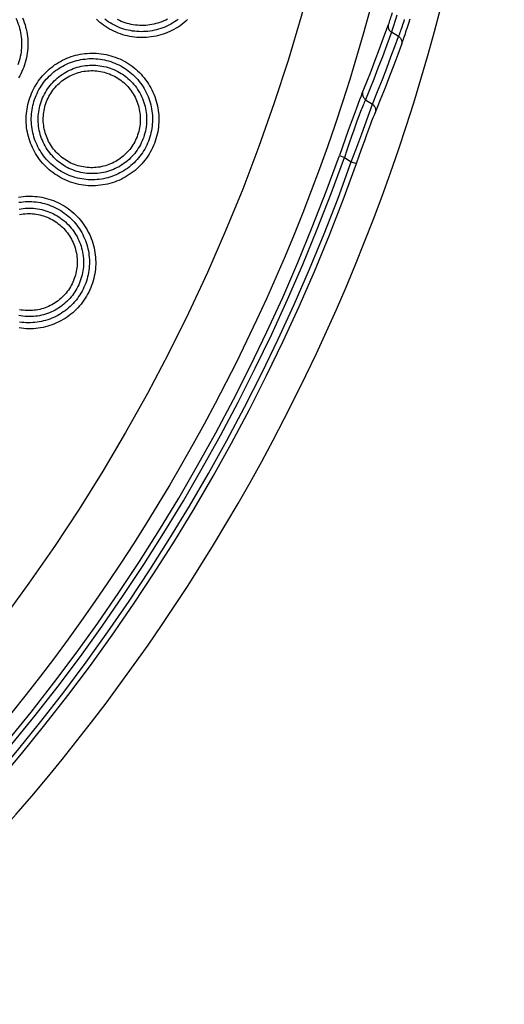
# Model space of a CAD drawing. Units: millimetres. Extents: x -526 to 315, y -209 to 298.
# Drawn here: x 51 to 68, y -192 to -159 of the extents above; entities that cross this region are included whole.
import ezdxf

# ---------------------------------------------------------------- set-up
doc = ezdxf.new("R2010")
doc.units = ezdxf.units.MM
doc.layers.add('AXIS_Sectional-View', color=7, linetype='Continuous')

msp = doc.modelspace()

# ---------------------------------------------------------------- linework, layer by layer
at = {"layer": 'AXIS_Sectional-View', "color": 7, "linetype": 'Continuous'}
for p, q in [((63.853, -158.549), (63.796, -158.739)), ((63.796, -158.739), (63.741, -158.917)), ((64.18, -159.084), (64.221, -158.956)), ((64.221, -158.956), (64.263, -158.822)), ((64.263, -158.822), (64.306, -158.682)), ((63.918, -159.273), (63.673, -159.134)), ((64.14, -159.206), (64.18, -159.084)), ((62.635, -161.318), (62.592, -161.43)), ((62.546, -161.549), (62.475, -161.739)), ((62.592, -161.43), (62.546, -161.549)), ((62.666, -162.581), (63.034, -161.573)), ((62.796, -161.422), (63.034, -161.573)), ((63.095, -161.93), (63.305, -161.41)), ((62.475, -161.739), (62.375, -162.013)), ((62.584, -161.941), (62.539, -162.062)), ((63.056, -162.029), (63.095, -161.93)), ((62.375, -162.013), (62.212, -162.463)), ((62.444, -162.32), (62.395, -162.456)), ((62.492, -162.188), (62.444, -162.32)), ((62.539, -162.062), (62.492, -162.188)), ((62.908, -162.418), (62.973, -162.244)), ((62.973, -162.244), (63.015, -162.134)), ((63.015, -162.134), (63.056, -162.029)), ((62.212, -162.463), (61.907, -163.318)), ((62.395, -162.456), (62.319, -162.669)), ((62.467, -163.118), (62.666, -162.581)), ((62.767, -162.8), (62.839, -162.604)), ((62.839, -162.604), (62.908, -162.418)), ((62.242, -162.891), (62.162, -163.128)), ((62.319, -162.669), (62.242, -162.891)), ((62.693, -163.005), (62.767, -162.8)), ((61.907, -163.318), (62.077, -163.378)), ((62.162, -163.128), (62.077, -163.378)), ((62.314, -163.526), (62.467, -163.118)), ((62.484, -163.587), (62.59, -163.289)), ((62.59, -163.289), (62.693, -163.005)), ((62.077, -163.378), (62.314, -163.526)), ((62.314, -163.526), (62.484, -163.587))]:
    msp.add_line(p, q, dxfattribs=at)
for points in [[(50.932, -158.653), (50.962, -158.72), (50.99, -158.789), (51.015, -158.859), (51.038, -158.929), (51.058, -159), (51.076, -159.072), (51.091, -159.145), (51.103, -159.218), (51.113, -159.291), (51.12, -159.365), (51.125, -159.439), (51.127, -159.513), (51.126, -159.587), (51.122, -159.66), (51.116, -159.734), (51.107, -159.808), (51.096, -159.881), (51.082, -159.954), (51.065, -160.027), (51.045, -160.099), (51.023, -160.17), (50.999, -160.24)], [(51.158, -158.648), (51.189, -158.723), (51.217, -158.799), (51.242, -158.877), (51.264, -158.955), (51.284, -159.033), (51.3, -159.113), (51.314, -159.193), (51.325, -159.273), (51.333, -159.354), (51.338, -159.435), (51.34, -159.516), (51.339, -159.598), (51.335, -159.679), (51.328, -159.759), (51.319, -159.84), (51.306, -159.921), (51.291, -160.001), (51.272, -160.08), (51.251, -160.159), (51.227, -160.237), (51.2, -160.315)], [(63.699, -158.474), (63.664, -158.582), (63.647, -158.635), (63.63, -158.686), (63.613, -158.735), (63.597, -158.784), (63.581, -158.83), (63.565, -158.875)], [(56.756, -158.705), (56.696, -158.759), (56.634, -158.812), (56.57, -158.862), (56.504, -158.909), (56.436, -158.955), (56.367, -158.997), (56.297, -159.038), (56.224, -159.075), (56.151, -159.11), (56.076, -159.143), (56, -159.173), (55.924, -159.2), (55.846, -159.224), (55.767, -159.245), (55.688, -159.264), (55.608, -159.279), (55.527, -159.292), (55.446, -159.302), (55.365, -159.308), (55.283, -159.312), (55.202, -159.313), (55.12, -159.311), (55.039, -159.306), (54.957, -159.298), (54.876, -159.287), (54.796, -159.273), (54.716, -159.257), (54.637, -159.237), (54.559, -159.215), (54.481, -159.189), (54.405, -159.161), (54.33, -159.131), (54.256, -159.098), (54.184, -159.062), (54.113, -159.023), (54.044, -158.983), (53.976, -158.94), (53.91, -158.894), (53.846, -158.847), (53.783, -158.797), (53.723, -158.745), (53.664, -158.691)], [(56.434, -158.698), (56.375, -158.742), (56.313, -158.783), (56.25, -158.822), (56.186, -158.859), (56.12, -158.894), (56.053, -158.926), (55.985, -158.956), (55.916, -158.983), (55.846, -159.008), (55.775, -159.03), (55.703, -159.05), (55.631, -159.067), (55.558, -159.081), (55.484, -159.093), (55.41, -159.102), (55.336, -159.108), (55.262, -159.112), (55.187, -159.113), (55.113, -159.111), (55.038, -159.107), (54.964, -159.1), (54.89, -159.09), (54.817, -159.078), (54.744, -159.063), (54.671, -159.045), (54.6, -159.025), (54.529, -159.002), (54.459, -158.977), (54.39, -158.949), (54.323, -158.919), (54.257, -158.886), (54.192, -158.851), (54.128, -158.814), (54.066, -158.775), (54.006, -158.734), (53.947, -158.69)], [(56.079, -158.685), (56.017, -158.717), (55.953, -158.747), (55.887, -158.774), (55.821, -158.798), (55.754, -158.82), (55.686, -158.84), (55.618, -158.857), (55.549, -158.871), (55.479, -158.883), (55.409, -158.891), (55.338, -158.898), (55.268, -158.901), (55.197, -158.902), (55.127, -158.9), (55.056, -158.895), (54.986, -158.888), (54.916, -158.878), (54.846, -158.865), (54.777, -158.849), (54.709, -158.831), (54.641, -158.811), (54.575, -158.787), (54.509, -158.762), (54.444, -158.733), (54.381, -158.703)], [(63.565, -158.875), (63.411, -159.298), (63.261, -159.704), (63.114, -160.093), (62.971, -160.466), (62.831, -160.821)], [(63.565, -158.875), (63.562, -158.89), (63.56, -158.905), (63.559, -158.92), (63.559, -158.936), (63.561, -158.951), (63.564, -158.967), (63.567, -158.982), (63.572, -158.998), (63.578, -159.013), (63.585, -159.028), (63.592, -159.043), (63.601, -159.057), (63.611, -159.071), (63.622, -159.085), (63.633, -159.098), (63.646, -159.11), (63.659, -159.122), (63.673, -159.134)], [(63.741, -158.917), (63.689, -159.082), (63.673, -159.134)], [(63.918, -159.273), (63.936, -159.227), (63.955, -159.181), (63.973, -159.133), (63.991, -159.085), (64.01, -159.034), (64.028, -158.982), (64.047, -158.929), (64.066, -158.874), (64.085, -158.817), (64.104, -158.759), (64.123, -158.7)], [(63.673, -159.134), (63.518, -159.557), (63.366, -159.964), (63.217, -160.353), (63.072, -160.726), (62.932, -161.082), (62.796, -161.422)], [(63.034, -161.573), (63.205, -161.147), (63.366, -160.738), (63.517, -160.346), (63.66, -159.971), (63.793, -159.613), (63.918, -159.273)], [(63.918, -159.273), (63.932, -159.284), (63.945, -159.296), (63.958, -159.309), (63.969, -159.322), (63.98, -159.336), (63.99, -159.35), (63.999, -159.364), (64.007, -159.379), (64.013, -159.394), (64.019, -159.41), (64.024, -159.425), (64.027, -159.441), (64.03, -159.456), (64.031, -159.472), (64.032, -159.488), (64.031, -159.503), (64.029, -159.518), (64.026, -159.533)], [(64.026, -159.533), (64.044, -159.482), (64.063, -159.429), (64.082, -159.376), (64.101, -159.321), (64.14, -159.206)], [(63.305, -161.41), (63.468, -161.001), (63.621, -160.608), (63.765, -160.232), (63.9, -159.874), (64.026, -159.533)], [(51.434, -161.278), (51.463, -161.205), (51.496, -161.133), (51.53, -161.063), (51.567, -160.993), (51.607, -160.925), (51.649, -160.859), (51.693, -160.794), (51.739, -160.73), (51.788, -160.669), (51.838, -160.609), (51.891, -160.551), (51.946, -160.494), (52.002, -160.44), (52.061, -160.388), (52.121, -160.337), (52.183, -160.289), (52.247, -160.243), (52.312, -160.2), (52.379, -160.158), (52.448, -160.119), (52.517, -160.082), (52.588, -160.048), (52.66, -160.016), (52.733, -159.987), (52.808, -159.96), (52.883, -159.936), (52.959, -159.915), (53.036, -159.896), (53.114, -159.88), (53.192, -159.866), (53.271, -159.856), (53.351, -159.848), (53.43, -159.843), (53.51, -159.841), (53.591, -159.841), (53.671, -159.845), (53.751, -159.851), (53.831, -159.86), (53.911, -159.873), (53.991, -159.888), (54.07, -159.906), (54.149, -159.927), (54.227, -159.95), (54.304, -159.977), (54.38, -160.006), (54.455, -160.038), (54.529, -160.073), (54.601, -160.111), (54.672, -160.151), (54.742, -160.193), (54.81, -160.238), (54.876, -160.286), (54.94, -160.335), (55.003, -160.388), (55.064, -160.442), (55.122, -160.498), (55.179, -160.557), (55.233, -160.618), (55.285, -160.68), (55.335, -160.744), (55.383, -160.81), (55.428, -160.878), (55.471, -160.947), (55.511, -161.018), (55.548, -161.09), (55.583, -161.164), (55.615, -161.238), (55.644, -161.314), (55.671, -161.391), (55.695, -161.468), (55.716, -161.547), (55.734, -161.626), (55.749, -161.705), (55.762, -161.785), (55.771, -161.866), (55.778, -161.946), (55.782, -162.027), (55.783, -162.108), (55.781, -162.189), (55.776, -162.27), (55.768, -162.351), (55.757, -162.431), (55.743, -162.511), (55.726, -162.591), (55.707, -162.67), (55.684, -162.749), (55.659, -162.827), (55.631, -162.904)], [(51.2, -160.315), (51.17, -160.39), (51.138, -160.465), (51.103, -160.538), (51.065, -160.61), (51.025, -160.681)], [(51.594, -161.34), (51.621, -161.273), (51.651, -161.207), (51.682, -161.143), (51.716, -161.079), (51.753, -161.017), (51.791, -160.956), (51.831, -160.897), (51.874, -160.838), (51.919, -160.782), (51.965, -160.727), (52.013, -160.674), (52.064, -160.622), (52.115, -160.573), (52.169, -160.525), (52.224, -160.479), (52.281, -160.435), (52.34, -160.393), (52.4, -160.353), (52.461, -160.315), (52.523, -160.279), (52.587, -160.246), (52.652, -160.214), (52.718, -160.185), (52.785, -160.159), (52.853, -160.134), (52.922, -160.112), (52.992, -160.093), (53.063, -160.076), (53.134, -160.061), (53.206, -160.049), (53.278, -160.04), (53.351, -160.033), (53.424, -160.028), (53.497, -160.026), (53.57, -160.027), (53.644, -160.031), (53.717, -160.037), (53.79, -160.045), (53.863, -160.057), (53.936, -160.071), (54.008, -160.087), (54.08, -160.107), (54.151, -160.129), (54.222, -160.153), (54.291, -160.18), (54.36, -160.21), (54.427, -160.242), (54.493, -160.276), (54.558, -160.313), (54.621, -160.352), (54.683, -160.393), (54.744, -160.437), (54.802, -160.482), (54.859, -160.53), (54.915, -160.58), (54.968, -160.631), (55.02, -160.685), (55.069, -160.74), (55.117, -160.798), (55.162, -160.856), (55.205, -160.917), (55.246, -160.979), (55.285, -161.042), (55.321, -161.107), (55.355, -161.172), (55.387, -161.239), (55.416, -161.307), (55.443, -161.377), (55.467, -161.446), (55.489, -161.517), (55.508, -161.589), (55.524, -161.661), (55.538, -161.733), (55.549, -161.806), (55.558, -161.88), (55.564, -161.953), (55.567, -162.027), (55.568, -162.101), (55.566, -162.175), (55.561, -162.248), (55.554, -162.322), (55.544, -162.395), (55.531, -162.468), (55.516, -162.541), (55.498, -162.613), (55.478, -162.685), (55.455, -162.756), (55.429, -162.826)], [(51.812, -161.424), (51.839, -161.359), (51.868, -161.295), (51.9, -161.232), (51.934, -161.171), (51.97, -161.111), (52.008, -161.052), (52.049, -160.994), (52.092, -160.939), (52.137, -160.885), (52.184, -160.832), (52.233, -160.782), (52.284, -160.733), (52.337, -160.687), (52.391, -160.642), (52.448, -160.6), (52.505, -160.56), (52.565, -160.522), (52.625, -160.486), (52.687, -160.452), (52.751, -160.421), (52.815, -160.393), (52.881, -160.367), (52.947, -160.343), (53.014, -160.322), (53.083, -160.304), (53.151, -160.288), (53.221, -160.275), (53.291, -160.265), (53.361, -160.257), (53.431, -160.252), (53.502, -160.249), (53.572, -160.25), (53.643, -160.253), (53.713, -160.258), (53.783, -160.267), (53.853, -160.278), (53.922, -160.292), (53.991, -160.308), (54.059, -160.327), (54.127, -160.349), (54.193, -160.373), (54.258, -160.4), (54.323, -160.429), (54.386, -160.461), (54.448, -160.495), (54.508, -160.532), (54.567, -160.571), (54.625, -160.612), (54.681, -160.655), (54.735, -160.7), (54.787, -160.747), (54.838, -160.796), (54.886, -160.848), (54.933, -160.901), (54.977, -160.955), (55.02, -161.012), (55.06, -161.07), (55.098, -161.129), (55.134, -161.19), (55.167, -161.252), (55.198, -161.315), (55.226, -161.38), (55.252, -161.445), (55.275, -161.512), (55.296, -161.579), (55.314, -161.647), (55.33, -161.716), (55.343, -161.785), (55.353, -161.854), (55.361, -161.924), (55.366, -161.994), (55.368, -162.065), (55.368, -162.135), (55.365, -162.205), (55.359, -162.275), (55.35, -162.345), (55.339, -162.415), (55.326, -162.484), (55.309, -162.552), (55.29, -162.62), (55.268, -162.687), (55.244, -162.754)], [(51.972, -161.486), (51.996, -161.428), (52.022, -161.37), (52.051, -161.314), (52.081, -161.259), (52.114, -161.205), (52.148, -161.152), (52.185, -161.101), (52.224, -161.051), (52.264, -161.002), (52.306, -160.955), (52.35, -160.91), (52.396, -160.867), (52.443, -160.825), (52.492, -160.785), (52.543, -160.747), (52.595, -160.711), (52.648, -160.677), (52.703, -160.645), (52.758, -160.615), (52.815, -160.587), (52.873, -160.562), (52.932, -160.539), (52.991, -160.518), (53.052, -160.499), (53.113, -160.483), (53.174, -160.469), (53.237, -160.457), (53.299, -160.448), (53.362, -160.441), (53.425, -160.437), (53.488, -160.435), (53.552, -160.435), (53.615, -160.438), (53.678, -160.444), (53.741, -160.451), (53.803, -160.462), (53.865, -160.474), (53.927, -160.489), (53.987, -160.506), (54.048, -160.526), (54.107, -160.548), (54.165, -160.572), (54.223, -160.598), (54.279, -160.627), (54.334, -160.658), (54.388, -160.69), (54.441, -160.725), (54.492, -160.762), (54.542, -160.801), (54.591, -160.841), (54.637, -160.884), (54.682, -160.928), (54.726, -160.974), (54.767, -161.021), (54.807, -161.07), (54.844, -161.121), (54.88, -161.172), (54.914, -161.226), (54.946, -161.28), (54.975, -161.336), (55.003, -161.392), (55.028, -161.45), (55.051, -161.508), (55.071, -161.568), (55.09, -161.628), (55.106, -161.688), (55.12, -161.75), (55.131, -161.811), (55.14, -161.873), (55.147, -161.936), (55.152, -161.998), (55.153, -162.061), (55.153, -162.124), (55.15, -162.186), (55.145, -162.249), (55.137, -162.311), (55.127, -162.373), (55.115, -162.435), (55.1, -162.496), (55.083, -162.557), (55.064, -162.617), (55.042, -162.676)], [(62.831, -160.821), (62.676, -161.212), (62.635, -161.318)], [(55.631, -162.904), (55.6, -162.979), (55.567, -163.053), (55.531, -163.126), (55.492, -163.197), (55.451, -163.267), (55.407, -163.335), (55.361, -163.402), (55.313, -163.467), (55.262, -163.53), (55.209, -163.591), (55.154, -163.651), (55.097, -163.708), (55.038, -163.764), (54.976, -163.817), (54.913, -163.868), (54.848, -163.916), (54.781, -163.963), (54.713, -164.007), (54.643, -164.048), (54.571, -164.087), (54.499, -164.123), (54.425, -164.157), (54.349, -164.188), (54.273, -164.216), (54.196, -164.241), (54.117, -164.264), (54.038, -164.283), (53.959, -164.3), (53.878, -164.314), (53.798, -164.325), (53.716, -164.333), (53.635, -164.339), (53.553, -164.341), (53.472, -164.34), (53.39, -164.337), (53.309, -164.33), (53.228, -164.32), (53.147, -164.308), (53.067, -164.292), (52.988, -164.274), (52.909, -164.253), (52.831, -164.229), (52.754, -164.202), (52.678, -164.172), (52.603, -164.14), (52.53, -164.105), (52.458, -164.068), (52.387, -164.028), (52.319, -163.986), (52.252, -163.941), (52.186, -163.894), (52.123, -163.845), (52.061, -163.794), (52.002, -163.74), (51.944, -163.685), (51.889, -163.628), (51.835, -163.569), (51.784, -163.508), (51.735, -163.446), (51.689, -163.382), (51.645, -163.316), (51.603, -163.249), (51.563, -163.181), (51.526, -163.111), (51.492, -163.04), (51.46, -162.968), (51.43, -162.895), (51.404, -162.821), (51.379, -162.746), (51.358, -162.671), (51.339, -162.595), (51.323, -162.518), (51.309, -162.44), (51.298, -162.363), (51.29, -162.285), (51.285, -162.206), (51.282, -162.128), (51.282, -162.049), (51.285, -161.971), (51.29, -161.892), (51.299, -161.814), (51.31, -161.736), (51.324, -161.658), (51.34, -161.581), (51.359, -161.504), (51.382, -161.428), (51.406, -161.352), (51.434, -161.278)], [(62.697, -161.16), (62.693, -161.175), (62.691, -161.19), (62.69, -161.205), (62.689, -161.221), (62.69, -161.236), (62.692, -161.252), (62.695, -161.267), (62.7, -161.283), (62.705, -161.298), (62.711, -161.313), (62.719, -161.328), (62.727, -161.343), (62.736, -161.357), (62.746, -161.371), (62.758, -161.385), (62.769, -161.398), (62.782, -161.41), (62.796, -161.422)], [(55.429, -162.826), (55.401, -162.894), (55.371, -162.962), (55.338, -163.028), (55.303, -163.093), (55.265, -163.156), (55.226, -163.219), (55.184, -163.279), (55.14, -163.339), (55.093, -163.396), (55.045, -163.452), (54.995, -163.507), (54.943, -163.559), (54.889, -163.61), (54.833, -163.658), (54.776, -163.705), (54.716, -163.749), (54.656, -163.791), (54.593, -163.831), (54.53, -163.869), (54.464, -163.905), (54.398, -163.938), (54.331, -163.969), (54.262, -163.997), (54.192, -164.023), (54.122, -164.046), (54.051, -164.067), (53.979, -164.085), (53.906, -164.101), (53.833, -164.114), (53.759, -164.124), (53.685, -164.132), (53.611, -164.137), (53.536, -164.139), (53.462, -164.138), (53.387, -164.135), (53.313, -164.129), (53.239, -164.121), (53.165, -164.11), (53.092, -164.096), (53.019, -164.079), (52.947, -164.06), (52.876, -164.038), (52.805, -164.014), (52.736, -163.987), (52.668, -163.958), (52.601, -163.926), (52.535, -163.892), (52.47, -163.856), (52.407, -163.817), (52.346, -163.777), (52.286, -163.734), (52.228, -163.689), (52.171, -163.642), (52.117, -163.594), (52.064, -163.543), (52.013, -163.491), (51.964, -163.437), (51.917, -163.382), (51.873, -163.325), (51.83, -163.266), (51.789, -163.206), (51.751, -163.145), (51.714, -163.082), (51.68, -163.019), (51.649, -162.954), (51.619, -162.888), (51.592, -162.821), (51.568, -162.754), (51.545, -162.685), (51.525, -162.616), (51.508, -162.546), (51.493, -162.476), (51.48, -162.405), (51.47, -162.334), (51.463, -162.262), (51.458, -162.191), (51.455, -162.119), (51.455, -162.047), (51.458, -161.975), (51.463, -161.903), (51.47, -161.831), (51.48, -161.76), (51.493, -161.689), (51.508, -161.618), (51.526, -161.547), (51.546, -161.477), (51.569, -161.408), (51.594, -161.34)], [(55.244, -162.754), (55.217, -162.819), (55.188, -162.883), (55.157, -162.946), (55.123, -163.008), (55.086, -163.068), (55.048, -163.127), (55.007, -163.184), (54.964, -163.24), (54.919, -163.294), (54.872, -163.346), (54.823, -163.397), (54.772, -163.445), (54.719, -163.492), (54.665, -163.536), (54.609, -163.579), (54.551, -163.619), (54.492, -163.657), (54.431, -163.693), (54.369, -163.726), (54.305, -163.757), (54.241, -163.786), (54.175, -163.812), (54.109, -163.835), (54.042, -163.856), (53.973, -163.875), (53.905, -163.89), (53.835, -163.903), (53.765, -163.914), (53.695, -163.922), (53.625, -163.927), (53.554, -163.929), (53.484, -163.929), (53.413, -163.926), (53.343, -163.92), (53.272, -163.911), (53.203, -163.9), (53.133, -163.886), (53.065, -163.87), (52.997, -163.851), (52.929, -163.829), (52.863, -163.805), (52.797, -163.778), (52.733, -163.749), (52.67, -163.717), (52.608, -163.683), (52.548, -163.646), (52.489, -163.607), (52.431, -163.566), (52.375, -163.523), (52.321, -163.478), (52.269, -163.431), (52.218, -163.381), (52.17, -163.33), (52.123, -163.277), (52.079, -163.222), (52.036, -163.166), (51.996, -163.108), (51.958, -163.049), (51.923, -162.988), (51.889, -162.926), (51.858, -162.862), (51.83, -162.798), (51.804, -162.732), (51.781, -162.666), (51.76, -162.599), (51.742, -162.531), (51.726, -162.462), (51.713, -162.393), (51.703, -162.323), (51.696, -162.253), (51.691, -162.183), (51.688, -162.113), (51.689, -162.043), (51.692, -161.972), (51.698, -161.902), (51.706, -161.833), (51.717, -161.763), (51.731, -161.694), (51.748, -161.625), (51.767, -161.558), (51.788, -161.491), (51.812, -161.424)], [(55.042, -162.676), (55.019, -162.734), (54.993, -162.791), (54.964, -162.847), (54.934, -162.902), (54.902, -162.956), (54.868, -163.008), (54.831, -163.059), (54.793, -163.109), (54.753, -163.157), (54.711, -163.204), (54.667, -163.249), (54.622, -163.293), (54.575, -163.334), (54.526, -163.374), (54.476, -163.412), (54.425, -163.448), (54.372, -163.482), (54.318, -163.514), (54.262, -163.544), (54.206, -163.572), (54.148, -163.597), (54.09, -163.621), (54.031, -163.642), (53.971, -163.661), (53.91, -163.677), (53.848, -163.692), (53.786, -163.704), (53.724, -163.713), (53.661, -163.72), (53.598, -163.725), (53.535, -163.727), (53.472, -163.727), (53.409, -163.724), (53.346, -163.719), (53.283, -163.712), (53.221, -163.702), (53.159, -163.69), (53.098, -163.676), (53.037, -163.659), (52.976, -163.639), (52.917, -163.618), (52.858, -163.594), (52.801, -163.568), (52.744, -163.54), (52.689, -163.509), (52.634, -163.477), (52.581, -163.442), (52.53, -163.406), (52.48, -163.367), (52.431, -163.327), (52.384, -163.285), (52.339, -163.241), (52.295, -163.195), (52.253, -163.147), (52.213, -163.099), (52.175, -163.048), (52.139, -162.996), (52.105, -162.943), (52.073, -162.889), (52.043, -162.833), (52.015, -162.776), (51.99, -162.718), (51.966, -162.66), (51.945, -162.6), (51.926, -162.54), (51.91, -162.479), (51.896, -162.417), (51.884, -162.355), (51.875, -162.293), (51.868, -162.23), (51.863, -162.167), (51.861, -162.104), (51.862, -162.041), (51.864, -161.978), (51.87, -161.915), (51.877, -161.853), (51.887, -161.79), (51.899, -161.728), (51.914, -161.667), (51.931, -161.606), (51.951, -161.546), (51.972, -161.486)], [(62.796, -161.422), (62.776, -161.468), (62.755, -161.515), (62.735, -161.562), (62.715, -161.611), (62.694, -161.662), (62.672, -161.715), (62.651, -161.769), (62.629, -161.825), (62.584, -161.941)], [(63.034, -161.573), (63.047, -161.585), (63.06, -161.598), (63.072, -161.611), (63.083, -161.624), (63.094, -161.638), (63.103, -161.653), (63.111, -161.668), (63.119, -161.683), (63.125, -161.698), (63.13, -161.714), (63.134, -161.729), (63.137, -161.745), (63.139, -161.761), (63.14, -161.776), (63.14, -161.792), (63.138, -161.807), (63.136, -161.822), (63.132, -161.837)], [(51.021, -164.722), (51.099, -164.71), (51.178, -164.701), (51.257, -164.695), (51.337, -164.692), (51.417, -164.691), (51.496, -164.694), (51.576, -164.699), (51.656, -164.707), (51.736, -164.718), (51.815, -164.732), (51.894, -164.748), (51.973, -164.768), (52.051, -164.79), (52.128, -164.816), (52.204, -164.844), (52.279, -164.874), (52.354, -164.908), (52.427, -164.944), (52.498, -164.983), (52.569, -165.025), (52.637, -165.068), (52.704, -165.115), (52.77, -165.164), (52.833, -165.215), (52.895, -165.268), (52.954, -165.324), (53.012, -165.382), (53.067, -165.441), (53.121, -165.503), (53.172, -165.566), (53.22, -165.632), (53.266, -165.699), (53.31, -165.767), (53.351, -165.838), (53.39, -165.909), (53.426, -165.982), (53.459, -166.056), (53.49, -166.131), (53.518, -166.208), (53.543, -166.285), (53.565, -166.363), (53.585, -166.442), (53.601, -166.521), (53.615, -166.601), (53.626, -166.682), (53.634, -166.762), (53.639, -166.843), (53.641, -166.924), (53.64, -167.005), (53.636, -167.086), (53.63, -167.167), (53.62, -167.247), (53.608, -167.327), (53.592, -167.407), (53.574, -167.486), (53.553, -167.564), (53.529, -167.642), (53.502, -167.719), (53.472, -167.796), (53.44, -167.871), (53.405, -167.945)], [(51.037, -164.902), (51.109, -164.892), (51.181, -164.884), (51.254, -164.879), (51.327, -164.876), (51.4, -164.876), (51.473, -164.878), (51.546, -164.883), (51.619, -164.89), (51.692, -164.901), (51.764, -164.913), (51.836, -164.929), (51.908, -164.947), (51.979, -164.968), (52.05, -164.991), (52.119, -165.017), (52.188, -165.045), (52.256, -165.076), (52.323, -165.109), (52.388, -165.145), (52.452, -165.183), (52.515, -165.223), (52.576, -165.266), (52.635, -165.311), (52.693, -165.357), (52.749, -165.406), (52.804, -165.457), (52.856, -165.51), (52.906, -165.565), (52.955, -165.621), (53.001, -165.679), (53.045, -165.739), (53.087, -165.8), (53.127, -165.863), (53.165, -165.927), (53.2, -165.992), (53.232, -166.059), (53.263, -166.127), (53.29, -166.195), (53.316, -166.265), (53.338, -166.335), (53.359, -166.407), (53.376, -166.479), (53.391, -166.551), (53.404, -166.624), (53.413, -166.697), (53.42, -166.771), (53.425, -166.845), (53.427, -166.918), (53.426, -166.992), (53.422, -167.066), (53.416, -167.139), (53.407, -167.213), (53.396, -167.286), (53.382, -167.358), (53.365, -167.43), (53.346, -167.502), (53.324, -167.573), (53.3, -167.643), (53.273, -167.713), (53.243, -167.781), (53.211, -167.848)], [(51.038, -165.133), (51.108, -165.121), (51.177, -165.112), (51.248, -165.105), (51.318, -165.101), (51.389, -165.1), (51.459, -165.101), (51.53, -165.105), (51.6, -165.112), (51.67, -165.122), (51.74, -165.134), (51.809, -165.149), (51.877, -165.166), (51.945, -165.186), (52.012, -165.209), (52.078, -165.234), (52.143, -165.262), (52.207, -165.293), (52.269, -165.325), (52.331, -165.36), (52.391, -165.398), (52.449, -165.437), (52.506, -165.479), (52.561, -165.523), (52.615, -165.569), (52.666, -165.618), (52.716, -165.668), (52.764, -165.72), (52.81, -165.773), (52.853, -165.829), (52.895, -165.886), (52.934, -165.944), (52.971, -166.004), (53.006, -166.066), (53.038, -166.128), (53.068, -166.192), (53.095, -166.257), (53.12, -166.323), (53.143, -166.39), (53.162, -166.458), (53.179, -166.526), (53.194, -166.595), (53.206, -166.664), (53.215, -166.734), (53.222, -166.804), (53.225, -166.874), (53.227, -166.944), (53.225, -167.015), (53.221, -167.085), (53.214, -167.155), (53.204, -167.225), (53.192, -167.294), (53.177, -167.363), (53.16, -167.431), (53.14, -167.498), (53.117, -167.565), (53.092, -167.631), (53.064, -167.696), (53.034, -167.76)], [(51.059, -165.312), (51.121, -165.302), (51.184, -165.294), (51.247, -165.288), (51.31, -165.284), (51.373, -165.283), (51.436, -165.285), (51.5, -165.289), (51.563, -165.295), (51.625, -165.304), (51.687, -165.315), (51.749, -165.329), (51.81, -165.344), (51.871, -165.363), (51.931, -165.383), (51.99, -165.406), (52.048, -165.431), (52.105, -165.458), (52.161, -165.488), (52.216, -165.519), (52.269, -165.553), (52.321, -165.589), (52.372, -165.626), (52.421, -165.666), (52.469, -165.707), (52.515, -165.75), (52.559, -165.795), (52.602, -165.842), (52.643, -165.89), (52.682, -165.939), (52.719, -165.991), (52.754, -166.043), (52.786, -166.097), (52.817, -166.152), (52.846, -166.208), (52.872, -166.265), (52.897, -166.323), (52.919, -166.382), (52.939, -166.441), (52.956, -166.502), (52.971, -166.563), (52.984, -166.624), (52.995, -166.686), (53.003, -166.748), (53.008, -166.811), (53.012, -166.874), (53.013, -166.936), (53.011, -166.999), (53.007, -167.062), (53.001, -167.124), (52.993, -167.186), (52.982, -167.248), (52.968, -167.309), (52.953, -167.37), (52.935, -167.43), (52.915, -167.49), (52.892, -167.549), (52.867, -167.606), (52.84, -167.663)], [(52.84, -167.663), (52.811, -167.719), (52.78, -167.774), (52.747, -167.827), (52.712, -167.879), (52.674, -167.929), (52.635, -167.978), (52.595, -168.026), (52.552, -168.072), (52.507, -168.116), (52.461, -168.159), (52.414, -168.2), (52.365, -168.239), (52.314, -168.276), (52.262, -168.311), (52.208, -168.344), (52.154, -168.375), (52.098, -168.404), (52.041, -168.431), (51.983, -168.456), (51.925, -168.478), (51.865, -168.499), (51.805, -168.517), (51.744, -168.532), (51.682, -168.545), (51.62, -168.556), (51.557, -168.565), (51.495, -168.571), (51.432, -168.575), (51.369, -168.576), (51.306, -168.575), (51.243, -168.571), (51.18, -168.565), (51.117, -168.557), (51.055, -168.546)], [(53.034, -167.76), (53.001, -167.822), (52.966, -167.883), (52.929, -167.943), (52.889, -168.001), (52.848, -168.058), (52.804, -168.113), (52.758, -168.166), (52.71, -168.218), (52.66, -168.267), (52.609, -168.315), (52.555, -168.361), (52.5, -168.405), (52.443, -168.446), (52.385, -168.485), (52.325, -168.522), (52.264, -168.557), (52.201, -168.59), (52.137, -168.62), (52.072, -168.647), (52.006, -168.672), (51.94, -168.695), (51.872, -168.715), (51.804, -168.732), (51.735, -168.747), (51.665, -168.759), (51.595, -168.768), (51.525, -168.775), (51.454, -168.778), (51.384, -168.78), (51.313, -168.778), (51.243, -168.774), (51.172, -168.767), (51.102, -168.758), (51.033, -168.745)], [(53.405, -167.945), (53.367, -168.017), (53.327, -168.088), (53.285, -168.156), (53.24, -168.224), (53.193, -168.289), (53.143, -168.354), (53.091, -168.416), (53.037, -168.476), (52.98, -168.534), (52.922, -168.591), (52.861, -168.645), (52.799, -168.697), (52.735, -168.746), (52.669, -168.794), (52.601, -168.838), (52.532, -168.881), (52.461, -168.921), (52.389, -168.958), (52.316, -168.993), (52.241, -169.025), (52.165, -169.054), (52.088, -169.081), (52.011, -169.105), (51.932, -169.126), (51.853, -169.144), (51.773, -169.159), (51.692, -169.172), (51.611, -169.181), (51.53, -169.188), (51.449, -169.191), (51.367, -169.192), (51.285, -169.189), (51.204, -169.184), (51.123, -169.176), (51.042, -169.165)], [(53.211, -167.848), (53.177, -167.914), (53.14, -167.978), (53.102, -168.041), (53.061, -168.102), (53.018, -168.162), (52.973, -168.221), (52.925, -168.278), (52.876, -168.333), (52.824, -168.386), (52.771, -168.437), (52.716, -168.486), (52.66, -168.534), (52.601, -168.579), (52.541, -168.622), (52.48, -168.663), (52.416, -168.702), (52.352, -168.739), (52.286, -168.773), (52.219, -168.805), (52.151, -168.834), (52.082, -168.861), (52.012, -168.885), (51.941, -168.907), (51.87, -168.926), (51.797, -168.943), (51.724, -168.957), (51.651, -168.969), (51.577, -168.978), (51.503, -168.984), (51.429, -168.987), (51.354, -168.988), (51.28, -168.986), (51.206, -168.981), (51.131, -168.974), (51.058, -168.964)]]:
    msp.add_lwpolyline(points, dxfattribs=at)
for radius in [65.19, 63]:
    msp.add_circle((0, -141.352), radius, dxfattribs=at)
for radius, start, end in [(67.505, 262.76273, 81.24762), (65.689, 199.53539, 340.46462), (66.322, 199.58791, 340.4121), (66.141, 199.58789, 340.41214), (65.869, 199.53539, 340.46462)]:
    msp.add_arc((0, -141.352), radius, start, end, dxfattribs=at)

doc.saveas('drawing.dxf')
